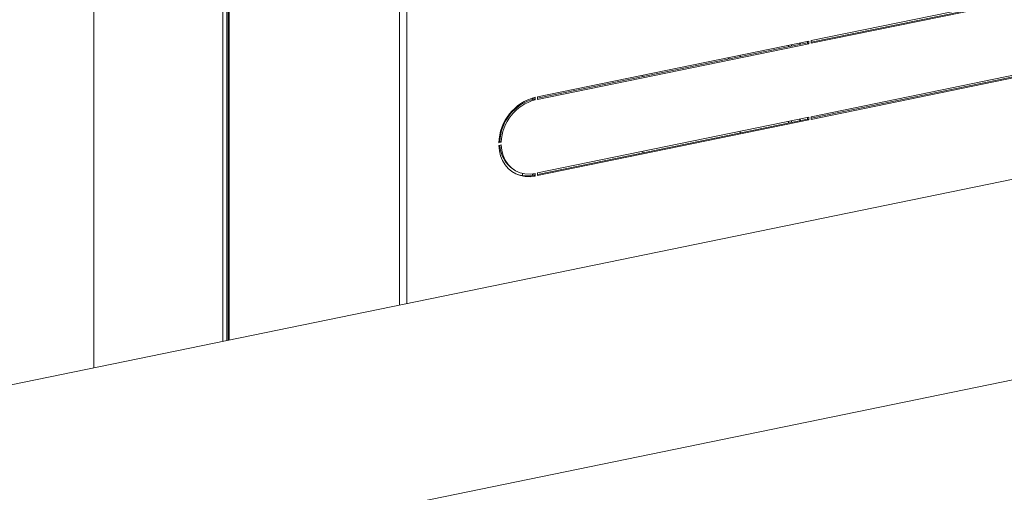
# Model space of a CAD drawing. Extents: x 19.1 to 29.8, y 0.6 to 8.7.
# Drawn here: x 21.7 to 22.5, y 5.6 to 6 of the extents above; entities that cross this region are included whole.
import ezdxf

# ---------------------------------------------------------------- set-up
doc = ezdxf.new("R2010")
doc.units = 0
doc.header["$MEASUREMENT"] = 0
doc.layers.get('0').update_dxf_attribs({"linetype": 'CONTINUOUS'})
doc.layers.add('D7', color=7, linetype='CONTINUOUS')

# ---------------------------------------------------------------- blocks, each defined once
blk = doc.blocks.new('A$C381930C4')
at = {"color": 7, "linetype": 'Continuous', "lineweight": 15}
for p, q in [((1.93021, 2.23218), (1.93021, 4.02307)), ((2.03306, 3.29307), (2.03306, 2.25328)), ((2.03605, 3.29253), (2.03605, 2.25389)), ((2.03733, 3.28726), (2.03733, 2.25415)), ((2.03791, 3.28513), (2.03791, 2.25427)), ((2.17347, 2.28208), (2.17347, 3.1724)), ((2.17944, 3.17184), (2.17944, 2.2833)), ((3.78973, 2.6136), (0.31074, 1.9)), ((2.50122, 2.49236), (2.71127, 2.53545)), ((2.71021, 2.53402), (2.50122, 2.49115)), ((2.71127, 2.53336), (2.50122, 2.49028)), ((2.28352, 2.44771), (2.49929, 2.49197)), ((2.49929, 2.49197), (2.49929, 2.48988)), ((2.50122, 2.49028), (2.50122, 2.49236)), ((2.49822, 2.49054), (2.28352, 2.4465)), ((2.49929, 2.48988), (2.28352, 2.44562)), ((2.48319, 2.48745), (2.48319, 2.48867)), ((2.48547, 2.48792), (2.48547, 2.48913)), ((2.49226, 2.49053), (2.49226, 2.48931)), ((2.49232, 2.49054), (2.49232, 2.48933)), ((2.49822, 2.49175), (2.49822, 2.49054)), ((2.49822, 2.49054), (2.49929, 2.48988)), ((2.4346, 2.4787), (2.43608, 2.47779)), ((2.44481, 2.47958), (2.44481, 2.48079)), ((2.50122, 2.43185), (2.71127, 2.47493)), ((2.71021, 2.4735), (2.50122, 2.43064)), ((2.71127, 2.47285), (2.50122, 2.42976)), ((2.36723, 2.46367), (2.36723, 2.46488)), ((0.05476, 1.68797), (3.82113, 2.46052)), ((2.27935, 2.44561), (2.27935, 2.44676)), ((2.28052, 2.44707), (2.28052, 2.44588)), ((2.28052, 2.44588), (2.28158, 2.44523)), ((2.28158, 2.44731), (2.28158, 2.44523)), ((2.28352, 2.44562), (2.28352, 2.44771)), ((2.27149, 2.44236), (2.27149, 2.44329)), ((2.28352, 2.38719), (2.49929, 2.43145)), ((2.49822, 2.43002), (2.28352, 2.38598)), ((2.49929, 2.42936), (2.28352, 2.38511)), ((2.49226, 2.43001), (2.49226, 2.4288)), ((2.49232, 2.43002), (2.49232, 2.42881)), ((2.49822, 2.43123), (2.49822, 2.43002)), ((2.49822, 2.43002), (2.49929, 2.42936)), ((2.49929, 2.43145), (2.49929, 2.42936)), ((2.50122, 2.42976), (2.50122, 2.43185)), ((2.48319, 2.42694), (2.48319, 2.42815)), ((2.48547, 2.42741), (2.48547, 2.42862)), ((2.44481, 2.41907), (2.44481, 2.42028)), ((2.25454, 2.41151), (2.2526, 2.41111)), ((2.2526, 2.40902), (2.25454, 2.40942)), ((2.25347, 2.41216), (2.25264, 2.41199)), ((2.25347, 2.41216), (2.25454, 2.41151)), ((2.36723, 2.40315), (2.36723, 2.40436)), ((2.26414, 2.39005), (2.26521, 2.38939)), ((2.27149, 2.38507), (2.27149, 2.38683)), ((2.27935, 2.38515), (2.27935, 2.38644)), ((2.28052, 2.3866), (2.28052, 2.38537)), ((2.28052, 2.38537), (2.28158, 2.38471)), ((2.28158, 2.3868), (2.28158, 2.38471)), ((2.28352, 2.38511), (2.28352, 2.38719))]:
    blk.add_line(p, q, dxfattribs=at)
at = {"color": 7, "linetype": 'Continuous', "lineweight": 15, "flags": 128}
for points in [[(2.28158, 2.38471), (2.27754, 2.38419), (2.27358, 2.38428), (2.26978, 2.385), (2.2662, 2.38632), (2.26293, 2.38822), (2.26002, 2.39066), (2.25753, 2.3936), (2.25551, 2.39697), (2.25399, 2.40072), (2.25302, 2.40476), (2.2526, 2.40902)], [(2.25454, 2.40942), (2.255, 2.40506), (2.25609, 2.40096), (2.25778, 2.39722), (2.26003, 2.39392), (2.26279, 2.39113), (2.26599, 2.38893), (2.26956, 2.38737), (2.2734, 2.38648), (2.27745, 2.38629), (2.28158, 2.3868)]]:
    blk.add_lwpolyline(points, dxfattribs=at)
at = {"color": 7, "linetype": 'Continuous', "lineweight": 15}
for centre, radius, start, end in [((2.29109, 2.41), 0.0385, 104.29072, 178.34892), ((2.28944, 2.41101), 0.03599, 104.3581, 178.16996), ((2.29051, 2.41036), 0.03599, 104.3581, 178.16996), ((2.27718, 2.40981), 0.02368, 181.46333, 236.57591), ((2.27521, 2.4087), 0.02393, 240.71739, 282.8138)]:
    blk.add_arc(centre, radius, start, end, dxfattribs=at)

msp = doc.modelspace()

# ---------------------------------------------------------------- block references
at = {"layer": 'D7', "color": 7, "linetype": 'Continuous'}
msp.add_blockref('A$C381930C4', (19.84766, 3.45894), dxfattribs=at)

doc.saveas('drawing.dxf')
